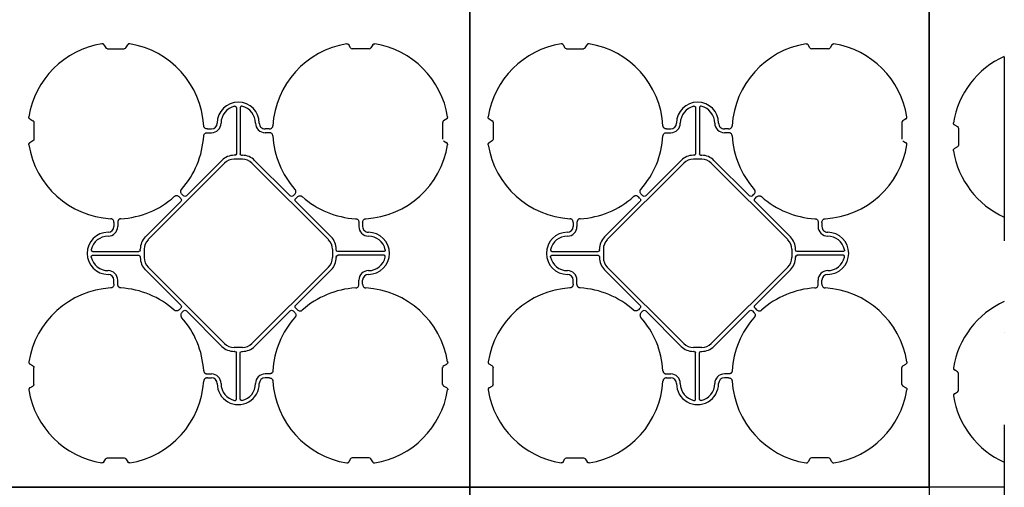
# Model space of a CAD drawing. Units: millimetres. Extents: x -297232 to -267532, y -144052 to -123045.
# Drawn here: x -292374 to -291088, y -125475 to -124865 of the extents above; entities that cross this region are included whole.
import ezdxf

# ---------------------------------------------------------------- set-up
doc = ezdxf.new("R2010")
doc.units = ezdxf.units.MM
doc.header["$LTSCALE"] = 48
doc.header["$MEASUREMENT"] = 0
doc.linetypes.add('STRICHPUNKT', pattern=[1, 0.5, -0.25, 0, -0.25])
doc.layers.add('SICHTBAR', color=7, linetype='Continuous')

# ---------------------------------------------------------------- blocks, each defined once
blk = doc.blocks.new('SD kansi')
at = {"color": 0}
blk.add_lwpolyline([(30604.6, -13155.9), (31804.6, -13155.9), (31804.6, -13755.9), (30604.6, -13755.9)], close=True, dxfattribs=at)
at = {"layer": 'SICHTBAR'}
for p, q in [((31323.7, -13186), (31326, -13190)), ((31328.2, -13191.3), (31350.2, -13191.3)), ((31352.5, -13190), (31354.8, -13186)), ((31646, -13190), (31643.7, -13186)), ((31670.2, -13191.3), (31648.2, -13191.3)), ((31674.8, -13186), (31672.5, -13190)), ((31496.7, -13268.1), (31496.7, -13328.4)), ((31501.7, -13268.1), (31501.7, -13328.4)), ((31226.9, -13282.7), (31230.9, -13285)), ((31771.5, -13282.7), (31767.5, -13285)), ((31232.2, -13287.3), (31232.2, -13309.3)), ((31458.8, -13295.8), (31464.2, -13295.8)), ((31539.6, -13295.8), (31534.2, -13295.8)), ((31766.2, -13287.3), (31766.2, -13309.3)), ((31230.9, -13311.5), (31226.9, -13313.8)), ((31458.8, -13300.8), (31464.2, -13300.8)), ((31539.6, -13300.8), (31534.2, -13300.8)), ((31767.5, -13311.5), (31771.5, -13313.8)), ((31477.8, -13336.8), (31431.5, -13383.1)), ((31494.8, -13330.3), (31493.7, -13330.3)), ((31493.7, -13335.3), (31504.7, -13335.3)), ((31503.6, -13330.3), (31504.7, -13330.3)), ((31520.6, -13336.8), (31566.9, -13383.1)), ((31381.3, -13440.4), (31481.3, -13340.4)), ((31617.1, -13440.4), (31517.1, -13340.4)), ((31424, -13386.6), (31422, -13384.6)), ((31427.6, -13383.1), (31425.5, -13381.1)), ((31570.8, -13383.1), (31572.9, -13381.1)), ((31574.4, -13386.6), (31576.4, -13384.6)), ((31377.8, -13436.9), (31424, -13390.6)), ((31620.6, -13436.9), (31574.4, -13390.6)), ((31336.7, -13417.8), (31336.7, -13423.3)), ((31341.7, -13417.8), (31341.7, -13423.3)), ((31656.7, -13417.8), (31656.7, -13423.3)), ((31661.7, -13417.8), (31661.7, -13423.3)), ((31371.2, -13453.9), (31371.2, -13452.8)), ((31376.2, -13452.8), (31376.2, -13463.8)), ((31622.2, -13452.8), (31622.2, -13463.8)), ((31627.2, -13453.9), (31627.2, -13452.8)), ((31309.1, -13455.8), (31369.3, -13455.8)), ((31309.1, -13460.8), (31369.3, -13460.8)), ((31371.2, -13462.7), (31371.2, -13463.8)), ((31627.2, -13462.7), (31627.2, -13463.8)), ((31689.4, -13455.8), (31629.1, -13455.8)), ((31689.4, -13460.8), (31629.1, -13460.8)), ((31377.8, -13479.7), (31424, -13525.9)), ((31381.3, -13476.1), (31481.3, -13576.2)), ((31617.1, -13476.1), (31517.1, -13576.2)), ((31620.6, -13479.7), (31574.4, -13525.9)), ((31336.7, -13498.7), (31336.7, -13493.3)), ((31341.7, -13498.7), (31341.7, -13493.3)), ((31656.7, -13498.7), (31656.7, -13493.3)), ((31661.7, -13498.7), (31661.7, -13493.3)), ((31424, -13529.9), (31422, -13532)), ((31574.4, -13529.9), (31576.4, -13532)), ((31427.6, -13533.5), (31425.5, -13535.5)), ((31477.8, -13579.7), (31431.5, -13533.5)), ((31520.6, -13579.7), (31566.9, -13533.5)), ((31570.8, -13533.5), (31572.9, -13535.5)), ((31493.7, -13581.3), (31504.7, -13581.3)), ((31494.8, -13586.3), (31493.7, -13586.3)), ((31496.7, -13648.4), (31496.7, -13588.2)), ((31501.7, -13648.4), (31501.7, -13588.2)), ((31503.6, -13586.3), (31504.7, -13586.3)), ((31230.9, -13605), (31226.9, -13602.7)), ((31232.2, -13629.3), (31232.2, -13607.3)), ((31766.2, -13629.3), (31766.2, -13607.3)), ((31767.5, -13605), (31771.5, -13602.7)), ((31458.8, -13615.8), (31464.2, -13615.8)), ((31458.8, -13620.8), (31464.2, -13620.8)), ((31539.6, -13615.8), (31534.2, -13615.8)), ((31539.6, -13620.8), (31534.2, -13620.8)), ((31226.9, -13633.8), (31230.9, -13631.5)), ((31771.5, -13633.8), (31767.5, -13631.5)), ((31323.7, -13730.6), (31326, -13726.6)), ((31328.2, -13725.3), (31350.2, -13725.3)), ((31352.5, -13726.6), (31354.8, -13730.6)), ((31646, -13726.6), (31643.7, -13730.6)), ((31670.2, -13725.3), (31648.2, -13725.3)), ((31674.8, -13730.6), (31672.5, -13726.6))]:
    blk.add_line(p, q, dxfattribs=at)
for centre, radius, start, end in [((31339.2, -13298.3), 115, 99.1117, 170.8883), ((31339.2, -13298.3), 115, 3.3201, 80.8883), ((31659.2, -13298.3), 115, 99.1117, 176.6799), ((31659.2, -13298.3), 115, 9.1117, 80.8883), ((31499.2, -13288.3), 27.5, 0, 180), ((31499.2, -13288.3), 22.5, 102.2618, 180), ((31499.2, -13288.3), 22.5, 0, 77.7382), ((31464.2, -13288.3), 7.5, 270, 0), ((31464.2, -13288.3), 12.5, 270, 0), ((31534.2, -13288.3), 12.5, 180, 270), ((31534.2, -13288.3), 7.5, 180, 270), ((31339.2, -13298.3), 115, 318.3201, 356.6799), ((31339.2, -13298.3), 115, 318.3201, 356.6799), ((31659.2, -13298.3), 115, 183.3201, 221.6799), ((31659.2, -13298.3), 115, 183.3201, 221.6799), ((31339.2, -13298.3), 115, 189.1117, 266.6799), ((31659.2, -13298.3), 115, 273.3201, 350.8883), ((31493.7, -13352.8), 22.5, 90, 135), ((31493.7, -13352.8), 17.5, 90, 135), ((31504.7, -13352.8), 22.5, 45, 90), ((31504.7, -13352.8), 17.5, 45, 90), ((31339.2, -13298.3), 115, 273.3201, 311.6799), ((31339.2, -13298.3), 115, 273.3201, 311.6799), ((31659.2, -13298.3), 115, 228.3201, 266.6799), ((31659.2, -13298.3), 115, 228.3201, 266.6799), ((31329.2, -13423.3), 12.5, 270, 0), ((31329.2, -13423.3), 7.5, 270, 0), ((31669.2, -13423.3), 12.5, 180, 270), ((31669.2, -13423.3), 7.5, 180, 270), ((31329.2, -13458.3), 27.5, 90, 270), ((31329.2, -13458.3), 22.5, 90, 167.7382), ((31393.7, -13452.8), 22.5, 135, 180), ((31393.7, -13452.8), 17.5, 135, 180), ((31604.7, -13452.8), 17.5, 0, 45), ((31604.7, -13452.8), 22.5, 0, 45), ((31669.2, -13458.3), 27.5, 270, 90), ((31669.2, -13458.3), 22.5, 12.2618, 90), ((31329.2, -13458.3), 22.5, 192.2618, 270), ((31393.7, -13463.8), 22.5, 180, 225), ((31393.7, -13463.8), 17.5, 180, 225), ((31604.7, -13463.8), 17.5, 315, 0), ((31604.7, -13463.8), 22.5, 315, 0), ((31669.2, -13458.3), 22.5, 270, 347.7382), ((31329.2, -13493.3), 12.5, 0, 90), ((31329.2, -13493.3), 7.5, 0, 90), ((31669.2, -13493.3), 12.5, 90, 180), ((31669.2, -13493.3), 7.5, 90, 180), ((31339.2, -13618.3), 115, 93.3201, 170.8883), ((31339.2, -13618.3), 115, 48.3201, 86.6799), ((31659.2, -13618.3), 115, 93.3201, 131.6799), ((31659.2, -13618.3), 115, 9.1117, 86.6799), ((31339.2, -13618.3), 115, 3.3201, 41.6799), ((31659.2, -13618.3), 115, 138.3201, 176.6799), ((31493.7, -13563.8), 22.5, 225, 270), ((31493.7, -13563.8), 17.5, 225, 270), ((31504.7, -13563.8), 17.5, 270, 315), ((31504.7, -13563.8), 22.5, 270, 315), ((31464.2, -13628.3), 12.5, 0, 90), ((31464.2, -13628.3), 7.5, 0, 90), ((31534.2, -13628.3), 12.5, 90, 180), ((31534.2, -13628.3), 7.5, 90, 180), ((31339.2, -13618.3), 115, 279.1117, 356.6799), ((31499.2, -13628.3), 27.5, 180, 0), ((31499.2, -13628.3), 22.5, 180, 257.7382), ((31499.2, -13628.3), 22.5, 282.2618, 0), ((31659.2, -13618.3), 115, 183.3201, 260.8883), ((31339.2, -13618.3), 115, 189.1117, 260.8883), ((31659.2, -13618.3), 115, 279.1117, 350.8883)]:
    blk.add_arc(centre, radius, start, end, dxfattribs=at)
for centre, major_axis in [((31328.7, -13187.8), (-1.8, -3.12)), ((31648.7, -13187.8), (-1.8, -3.12)), ((31669.7, -13187.8), (1.8, -3.12)), ((31228.7, -13287.8), (3.12, 1.8)), ((31769.7, -13287.8), (-3.12, 1.8)), ((31228.7, -13308.8), (3.12, -1.8)), ((31769.7, -13308.8), (-3.12, -1.8))]:
    blk.add_ellipse(centre, major_axis=major_axis, ratio=0.83205, start_param=5.835353, end_param=6.731018, dxfattribs=at)
at = {"layer": 'SICHTBAR', "extrusion": (0, 0, -1)}
for centre, major_axis, ratio, start_param, end_param in [((31494.6, -13328.1), (1.59, -1.59), 0.889126, 5.55641, 7.00996), ((31503.8, -13328.1), (-1.59, -1.59), 0.889126, 5.55641, 7.00996), ((31421.5, -13388.6), (3.37, 0), 0.889126, 5.55641, 7.00996), ((31429.6, -13380.6), (0, -3.37), 0.889126, 5.55641, 7.00996), ((31568.9, -13380.6), (0, -3.37), 0.889126, 5.55641, 7.00996), ((31576.9, -13388.6), (-3.37, 0), 0.889126, 5.55641, 7.00996), ((31369.1, -13453.6), (1.59, -1.59), 0.889126, 5.55641, 7.00996), ((31629.3, -13453.6), (-1.59, -1.59), 0.889126, 5.55641, 7.00996), ((31369.1, -13462.9), (1.59, 1.59), 0.889126, 5.55641, 7.00996), ((31629.3, -13462.9), (-1.59, 1.59), 0.889126, 5.55641, 7.00996), ((31421.5, -13527.9), (3.37, 0), 0.889126, 5.55641, 7.00996), ((31576.9, -13527.9), (-3.37, 0), 0.889126, 5.55641, 7.00996), ((31429.6, -13536), (0, 3.37), 0.889126, 5.55641, 7.00996), ((31568.9, -13536), (0, 3.37), 0.889126, 5.55641, 7.00996), ((31494.6, -13588.4), (1.59, 1.59), 0.889126, 5.55641, 7.00996), ((31503.8, -13588.4), (-1.59, 1.59), 0.889126, 5.55641, 7.00996), ((31228.7, -13607.8), (3.12, 1.8), 0.83205, 5.835353, 6.731018), ((31769.7, -13607.8), (-3.12, 1.8), 0.83205, 5.835353, 6.731018), ((31228.7, -13628.8), (3.12, -1.8), 0.83205, 5.835353, 6.731018), ((31769.7, -13628.8), (-3.12, -1.8), 0.83205, 5.835353, 6.731018), ((31328.7, -13728.7), (-1.8, 3.12), 0.83205, 5.835353, 6.731018), ((31349.7, -13728.7), (1.8, 3.12), 0.83205, 5.835353, 6.731018), ((31648.7, -13728.7), (-1.8, 3.12), 0.83205, 5.835353, 6.731018), ((31669.7, -13728.7), (1.8, 3.12), 0.83205, 5.835353, 6.731018)]:
    blk.add_ellipse(centre, major_axis=major_axis, ratio=ratio, start_param=start_param, end_param=end_param, dxfattribs=at)
at = {"layer": 'SICHTBAR'}
for points, knots in [([(31323.7, -13186), (31323.5, -13185.8), (31323.4, -13185.6), (31323.1, -13185.3), (31323, -13185.2), (31322.8, -13185.1), (31322.6, -13185), (31322.4, -13184.9), (31322.3, -13184.8), (31322, -13184.8), (31321.9, -13184.7), (31321.5, -13184.7), (31321.3, -13184.7), (31321, -13184.7)], [0, 0, 0, 0, 0.25, 0.25, 0.375, 0.375, 0.5, 0.5, 0.625, 0.625, 0.75, 0.75, 1, 1, 1, 1]), ([(31357.4, -13184.7), (31357.1, -13184.7), (31356.5, -13184.7), (31355.7, -13185), (31355.1, -13185.5), (31354.9, -13185.8), (31354.8, -13186)], [0, 0, 0, 0, 0.279902, 0.560651, 0.826878, 1, 1, 1, 1]), ([(31641, -13184.7), (31641.3, -13184.7), (31641.5, -13184.7), (31641.9, -13184.7), (31642, -13184.8), (31642.3, -13184.8), (31642.4, -13184.9), (31642.6, -13185), (31642.8, -13185.1), (31643, -13185.2), (31643.1, -13185.3), (31643.4, -13185.6), (31643.5, -13185.8), (31643.7, -13186)], [0, 0, 0, 0, 0.25, 0.25, 0.375, 0.375, 0.5, 0.5, 0.625, 0.625, 0.75, 0.75, 1, 1, 1, 1]), ([(31674.8, -13186), (31674.9, -13185.8), (31675, -13185.6), (31675.3, -13185.3), (31675.4, -13185.2), (31675.6, -13185.1), (31675.8, -13185), (31676, -13184.9), (31676.1, -13184.8), (31676.4, -13184.8), (31676.5, -13184.7), (31676.9, -13184.7), (31677.2, -13184.7), (31677.4, -13184.7)], [0, 0, 0, 0, 0.25, 0.25, 0.375, 0.375, 0.5, 0.5, 0.625, 0.625, 0.75, 0.75, 1, 1, 1, 1]), ([(31494.4, -13266.3), (31494.6, -13266.3), (31494.7, -13266.2), (31495, -13266.2), (31495.1, -13266.2), (31495.4, -13266.3), (31495.5, -13266.3), (31495.8, -13266.5), (31495.9, -13266.5), (31496.1, -13266.7), (31496.2, -13266.8), (31496.4, -13267), (31496.5, -13267.2), (31496.6, -13267.6), (31496.7, -13267.8), (31496.7, -13268.1)], [0, 0, 0, 0, 0.125, 0.125, 0.25, 0.25, 0.375, 0.375, 0.5, 0.5, 0.625, 0.625, 0.75, 0.75, 1, 1, 1, 1]), ([(31504, -13266.3), (31503.8, -13266.3), (31503.7, -13266.2), (31503.4, -13266.2), (31503.3, -13266.2), (31503, -13266.3), (31502.9, -13266.3), (31502.6, -13266.5), (31502.5, -13266.5), (31502.3, -13266.7), (31502.2, -13266.8), (31502, -13267), (31501.9, -13267.2), (31501.8, -13267.6), (31501.7, -13267.8), (31501.7, -13268.1)], [0, 0, 0, 0, 0.125, 0.125, 0.25, 0.25, 0.375, 0.375, 0.5, 0.5, 0.625, 0.625, 0.75, 0.75, 1, 1, 1, 1]), ([(31226.9, -13282.7), (31226.7, -13282.6), (31226.5, -13282.4), (31226.2, -13282.1), (31226.1, -13282), (31226, -13281.8), (31225.9, -13281.7), (31225.8, -13281.5), (31225.8, -13281.4), (31225.7, -13281.1), (31225.7, -13281), (31225.6, -13280.6), (31225.6, -13280.3), (31225.7, -13280.1)], [0, 0, 0, 0, 0.25, 0.25, 0.375, 0.375, 0.5, 0.5, 0.625, 0.625, 0.75, 0.75, 1, 1, 1, 1]), ([(31771.5, -13282.7), (31771.7, -13282.6), (31771.9, -13282.4), (31772.2, -13282.1), (31772.3, -13282), (31772.4, -13281.8), (31772.5, -13281.7), (31772.6, -13281.5), (31772.6, -13281.4), (31772.7, -13281.1), (31772.7, -13281), (31772.8, -13280.6), (31772.8, -13280.3), (31772.8, -13280.1)], [0, 0, 0, 0, 0.25, 0.25, 0.375, 0.375, 0.5, 0.5, 0.625, 0.625, 0.75, 0.75, 1, 1, 1, 1]), ([(31458.8, -13295.8), (31458.2, -13295.8), (31457.6, -13295.7), (31456.5, -13295.3), (31456, -13295), (31455.3, -13294.5), (31455.1, -13294.3), (31454.7, -13293.8), (31454.6, -13293.6), (31454.3, -13293), (31454.2, -13292.8), (31454.1, -13292.2), (31454, -13291.9), (31454, -13291.6)], [0, 0, 0, 0, 0.25, 0.25, 0.5, 0.5, 0.625, 0.625, 0.75, 0.75, 0.875, 0.875, 1, 1, 1, 1]), ([(31539.6, -13295.8), (31540.2, -13295.8), (31540.8, -13295.7), (31541.9, -13295.3), (31542.4, -13295), (31543.1, -13294.5), (31543.3, -13294.3), (31543.7, -13293.8), (31543.8, -13293.6), (31544.1, -13293), (31544.2, -13292.8), (31544.3, -13292.2), (31544.4, -13291.9), (31544.4, -13291.6)], [0, 0, 0, 0, 0.25, 0.25, 0.5, 0.5, 0.625, 0.625, 0.75, 0.75, 0.875, 0.875, 1, 1, 1, 1]), ([(31454, -13304.9), (31454.1, -13304.5), (31454.2, -13303.5), (31455, -13302.2), (31456.2, -13301.3), (31457.5, -13300.8), (31458.4, -13300.8), (31458.8, -13300.8)], [0, 0, 0, 0, 0.2074414, 0.4153279, 0.6163177, 0.8260698, 1, 1, 1, 1]), ([(31544.4, -13304.9), (31544.3, -13304.5), (31544.2, -13303.5), (31543.4, -13302.2), (31542.2, -13301.3), (31540.9, -13300.8), (31540, -13300.8), (31539.6, -13300.8)], [0, 0, 0, 0, 0.207441, 0.415327, 0.616316, 0.826068, 1, 1, 1, 1]), ([(31225.7, -13316.5), (31225.6, -13316.2), (31225.6, -13316), (31225.7, -13315.6), (31225.7, -13315.4), (31225.8, -13315.2), (31225.8, -13315.1), (31225.9, -13314.8), (31226, -13314.7), (31226.1, -13314.5), (31226.2, -13314.4), (31226.5, -13314.1), (31226.7, -13314), (31226.9, -13313.8)], [0, 0, 0, 0, 0.25, 0.25, 0.375, 0.375, 0.5, 0.5, 0.625, 0.625, 0.75, 0.75, 1, 1, 1, 1]), ([(31772.8, -13316.5), (31772.8, -13316.2), (31772.8, -13316), (31772.7, -13315.6), (31772.7, -13315.4), (31772.6, -13315.2), (31772.6, -13315.1), (31772.5, -13314.8), (31772.4, -13314.7), (31772.3, -13314.5), (31772.2, -13314.4), (31771.9, -13314.1), (31771.7, -13314), (31771.5, -13313.8)], [0, 0, 0, 0, 0.25, 0.25, 0.375, 0.375, 0.5, 0.5, 0.625, 0.625, 0.75, 0.75, 1, 1, 1, 1]), ([(31425.5, -13381.1), (31425.1, -13380.6), (31424.8, -13380.2), (31424.2, -13379.1), (31424.1, -13378.6), (31424, -13377.7), (31424, -13377.4), (31424.1, -13376.8), (31424.1, -13376.5), (31424.3, -13376), (31424.4, -13375.7), (31424.7, -13375.2), (31424.9, -13375), (31425.1, -13374.7)], [0, 0, 0, 0, 0.25, 0.25, 0.5, 0.5, 0.625, 0.625, 0.75, 0.75, 0.875, 0.875, 1, 1, 1, 1]), ([(31572.9, -13381.1), (31573.3, -13380.6), (31573.6, -13380.2), (31574.2, -13379.1), (31574.3, -13378.6), (31574.4, -13377.7), (31574.4, -13377.4), (31574.4, -13376.8), (31574.3, -13376.5), (31574.1, -13376), (31574, -13375.7), (31573.7, -13375.2), (31573.5, -13375), (31573.3, -13374.7)], [0, 0, 0, 0, 0.25, 0.25, 0.5, 0.5, 0.625, 0.625, 0.75, 0.75, 0.875, 0.875, 1, 1, 1, 1]), ([(31422, -13384.6), (31421.6, -13384.2), (31421.1, -13383.8), (31420.1, -13383.3), (31419.5, -13383.1), (31418.6, -13383), (31418.3, -13383.1), (31417.7, -13383.1), (31417.5, -13383.2), (31416.9, -13383.4), (31416.6, -13383.5), (31416.1, -13383.8), (31415.9, -13384), (31415.7, -13384.2)], [0, 0, 0, 0, 0.25, 0.25, 0.5, 0.5, 0.625, 0.625, 0.75, 0.75, 0.875, 0.875, 1, 1, 1, 1]), ([(31576.4, -13384.6), (31576.8, -13384.2), (31577.3, -13383.8), (31578.4, -13383.3), (31578.9, -13383.1), (31579.8, -13383), (31580.1, -13383.1), (31580.7, -13383.1), (31580.9, -13383.2), (31581.5, -13383.4), (31581.8, -13383.5), (31582.3, -13383.8), (31582.5, -13384), (31582.7, -13384.2)], [0, 0, 0, 0, 0.25, 0.25, 0.5, 0.5, 0.625, 0.625, 0.75, 0.75, 0.875, 0.875, 1, 1, 1, 1]), ([(31336.7, -13417.8), (31336.7, -13417.3), (31336.6, -13416.7), (31336.2, -13415.6), (31336, -13415), (31335.4, -13414.4), (31335.2, -13414.2), (31334.7, -13413.8), (31334.5, -13413.6), (31334, -13413.4), (31333.7, -13413.3), (31333.1, -13413.1), (31332.8, -13413.1), (31332.5, -13413.1)], [0, 0, 0, 0, 0.25, 0.25, 0.5, 0.5, 0.625, 0.625, 0.75, 0.75, 0.875, 0.875, 1, 1, 1, 1]), ([(31345.9, -13413.1), (31345.4, -13413.2), (31344.4, -13413.3), (31343.2, -13414.1), (31342.3, -13415.2), (31341.8, -13416.5), (31341.7, -13417.4), (31341.7, -13417.8)], [0, 0, 0, 0, 0.2074414, 0.4153279, 0.6163177, 0.8260698, 1, 1, 1, 1]), ([(31652.5, -13413.1), (31652.8, -13413.1), (31653.1, -13413.1), (31653.7, -13413.3), (31654, -13413.4), (31654.5, -13413.6), (31654.7, -13413.8), (31655.2, -13414.2), (31655.4, -13414.4), (31655.8, -13414.8), (31655.9, -13415.1), (31656.2, -13415.6), (31656.3, -13415.8), (31656.5, -13416.4), (31656.6, -13416.7), (31656.7, -13417.3), (31656.7, -13417.5), (31656.7, -13417.8)], [0, 0, 0, 0, 0.125, 0.125, 0.25, 0.25, 0.375, 0.375, 0.5, 0.5, 0.625, 0.625, 0.75, 0.75, 0.875, 0.875, 1, 1, 1, 1]), ([(31661.7, -13417.8), (31661.7, -13417.3), (31661.8, -13416.7), (31662.2, -13415.6), (31662.4, -13415), (31663, -13414.4), (31663.2, -13414.2), (31663.7, -13413.8), (31663.9, -13413.6), (31664.4, -13413.4), (31664.7, -13413.3), (31665.3, -13413.1), (31665.6, -13413.1), (31665.9, -13413.1)], [0, 0, 0, 0, 0.25, 0.25, 0.5, 0.5, 0.625, 0.625, 0.75, 0.75, 0.875, 0.875, 1, 1, 1, 1]), ([(31307.2, -13453.5), (31307.2, -13453.6), (31307.2, -13453.8), (31307.2, -13454.1), (31307.2, -13454.2), (31307.2, -13454.5), (31307.3, -13454.6), (31307.4, -13454.9), (31307.5, -13455), (31307.6, -13455.2), (31307.8, -13455.3), (31308, -13455.5), (31308.1, -13455.5), (31308.5, -13455.7), (31308.8, -13455.8), (31309.1, -13455.8)], [0, 0, 0, 0, 0.125, 0.125, 0.25, 0.25, 0.375, 0.375, 0.5, 0.5, 0.625, 0.625, 0.75, 0.75, 1, 1, 1, 1]), ([(31691.2, -13453.5), (31691.2, -13453.6), (31691.2, -13453.8), (31691.2, -13454.1), (31691.2, -13454.2), (31691.2, -13454.5), (31691.1, -13454.6), (31691, -13454.9), (31690.9, -13455), (31690.8, -13455.2), (31690.7, -13455.3), (31690.4, -13455.5), (31690.3, -13455.5), (31689.9, -13455.7), (31689.6, -13455.8), (31689.4, -13455.8)], [0, 0, 0, 0, 0.125, 0.125, 0.25, 0.25, 0.375, 0.375, 0.5, 0.5, 0.625, 0.625, 0.75, 0.75, 1, 1, 1, 1]), ([(31307.2, -13463.1), (31307.2, -13462.9), (31307.2, -13462.8), (31307.2, -13462.5), (31307.2, -13462.3), (31307.2, -13462.1), (31307.3, -13461.9), (31307.4, -13461.7), (31307.5, -13461.6), (31307.6, -13461.3), (31307.8, -13461.2), (31308, -13461.1), (31308.1, -13461), (31308.5, -13460.8), (31308.8, -13460.8), (31309.1, -13460.8)], [0, 0, 0, 0, 0.125, 0.125, 0.25, 0.25, 0.375, 0.375, 0.5, 0.5, 0.625, 0.625, 0.75, 0.75, 1, 1, 1, 1]), ([(31691.2, -13463.1), (31691.2, -13462.9), (31691.2, -13462.8), (31691.2, -13462.5), (31691.2, -13462.3), (31691.2, -13462.1), (31691.1, -13461.9), (31691, -13461.7), (31690.9, -13461.6), (31690.8, -13461.3), (31690.7, -13461.2), (31690.4, -13461.1), (31690.3, -13461), (31689.9, -13460.8), (31689.6, -13460.8), (31689.4, -13460.8)], [0, 0, 0, 0, 0.125, 0.125, 0.25, 0.25, 0.375, 0.375, 0.5, 0.5, 0.625, 0.625, 0.75, 0.75, 1, 1, 1, 1]), ([(31336.7, -13498.7), (31336.7, -13499.3), (31336.6, -13499.9), (31336.2, -13501), (31336, -13501.5), (31335.4, -13502.2), (31335.2, -13502.4), (31334.7, -13502.7), (31334.5, -13502.9), (31334, -13503.2), (31333.7, -13503.3), (31333.1, -13503.4), (31332.8, -13503.4), (31332.5, -13503.5)], [0, 0, 0, 0, 0.25, 0.25, 0.5, 0.5, 0.625, 0.625, 0.75, 0.75, 0.875, 0.875, 1, 1, 1, 1]), ([(31345.9, -13503.5), (31345.4, -13503.4), (31344.4, -13503.2), (31343.2, -13502.4), (31342.3, -13501.3), (31341.8, -13500), (31341.7, -13499.1), (31341.7, -13498.7)], [0, 0, 0, 0, 0.207441, 0.415327, 0.616316, 0.826068, 1, 1, 1, 1]), ([(31652.5, -13503.5), (31652.8, -13503.4), (31653.1, -13503.4), (31653.7, -13503.3), (31654, -13503.2), (31654.5, -13502.9), (31654.7, -13502.7), (31655.2, -13502.4), (31655.4, -13502.2), (31655.8, -13501.7), (31655.9, -13501.5), (31656.2, -13501), (31656.3, -13500.7), (31656.5, -13500.2), (31656.6, -13499.9), (31656.7, -13499.3), (31656.7, -13499), (31656.7, -13498.7)], [0, 0, 0, 0, 0.125, 0.125, 0.25, 0.25, 0.375, 0.375, 0.5, 0.5, 0.625, 0.625, 0.75, 0.75, 0.875, 0.875, 1, 1, 1, 1]), ([(31661.7, -13498.7), (31661.7, -13499.3), (31661.8, -13499.9), (31662.2, -13501), (31662.4, -13501.5), (31663, -13502.2), (31663.2, -13502.4), (31663.7, -13502.7), (31663.9, -13502.9), (31664.4, -13503.2), (31664.7, -13503.3), (31665.3, -13503.4), (31665.6, -13503.4), (31665.9, -13503.5)], [0, 0, 0, 0, 0.25, 0.25, 0.5, 0.5, 0.625, 0.625, 0.75, 0.75, 0.875, 0.875, 1, 1, 1, 1]), ([(31422, -13532), (31421.6, -13532.4), (31421.1, -13532.7), (31420.1, -13533.2), (31419.5, -13533.4), (31418.6, -13533.5), (31418.3, -13533.5), (31417.7, -13533.4), (31417.5, -13533.4), (31416.9, -13533.2), (31416.6, -13533), (31416.1, -13532.8), (31415.9, -13532.6), (31415.7, -13532.4)], [0, 0, 0, 0, 0.25, 0.25, 0.5, 0.5, 0.625, 0.625, 0.75, 0.75, 0.875, 0.875, 1, 1, 1, 1]), ([(31425.5, -13535.5), (31425.1, -13535.9), (31424.8, -13536.4), (31424.2, -13537.4), (31424.1, -13538), (31424, -13538.9), (31424, -13539.2), (31424.1, -13539.7), (31424.1, -13540), (31424.3, -13540.6), (31424.4, -13540.8), (31424.7, -13541.3), (31424.9, -13541.6), (31425.1, -13541.8)], [0, 0, 0, 0, 0.25, 0.25, 0.5, 0.5, 0.625, 0.625, 0.75, 0.75, 0.875, 0.875, 1, 1, 1, 1]), ([(31572.9, -13535.5), (31573.3, -13535.9), (31573.6, -13536.4), (31574.2, -13537.4), (31574.3, -13538), (31574.4, -13538.9), (31574.4, -13539.2), (31574.4, -13539.7), (31574.3, -13540), (31574.1, -13540.6), (31574, -13540.8), (31573.7, -13541.3), (31573.5, -13541.6), (31573.3, -13541.8)], [0, 0, 0, 0, 0.25, 0.25, 0.5, 0.5, 0.625, 0.625, 0.75, 0.75, 0.875, 0.875, 1, 1, 1, 1]), ([(31576.4, -13532), (31576.8, -13532.4), (31577.3, -13532.7), (31578.4, -13533.2), (31578.9, -13533.4), (31579.8, -13533.5), (31580.1, -13533.5), (31580.7, -13533.4), (31580.9, -13533.4), (31581.5, -13533.2), (31581.8, -13533), (31582.3, -13532.8), (31582.5, -13532.6), (31582.7, -13532.4)], [0, 0, 0, 0, 0.25, 0.25, 0.5, 0.5, 0.625, 0.625, 0.75, 0.75, 0.875, 0.875, 1, 1, 1, 1]), ([(31225.7, -13600.1), (31225.6, -13600.3), (31225.6, -13600.6), (31225.7, -13601), (31225.7, -13601.1), (31225.8, -13601.4), (31225.8, -13601.5), (31225.9, -13601.7), (31226, -13601.8), (31226.1, -13602), (31226.2, -13602.1), (31226.5, -13602.4), (31226.7, -13602.6), (31226.9, -13602.7)], [0, 0, 0, 0, 0.25, 0.25, 0.375, 0.375, 0.5, 0.5, 0.625, 0.625, 0.75, 0.75, 1, 1, 1, 1]), ([(31772.8, -13600.1), (31772.8, -13600.3), (31772.8, -13600.6), (31772.7, -13601), (31772.7, -13601.1), (31772.6, -13601.4), (31772.6, -13601.5), (31772.5, -13601.7), (31772.4, -13601.8), (31772.3, -13602), (31772.2, -13602.1), (31771.9, -13602.4), (31771.7, -13602.6), (31771.5, -13602.7)], [0, 0, 0, 0, 0.25, 0.25, 0.375, 0.375, 0.5, 0.5, 0.625, 0.625, 0.75, 0.75, 1, 1, 1, 1]), ([(31454, -13611.6), (31454, -13611.9), (31454.1, -13612.2), (31454.2, -13612.8), (31454.3, -13613), (31454.6, -13613.6), (31454.7, -13613.8), (31455.1, -13614.3), (31455.3, -13614.5), (31455.7, -13614.8), (31456, -13615), (31456.5, -13615.3), (31456.8, -13615.4), (31457.3, -13615.6), (31457.6, -13615.7), (31458.2, -13615.8), (31458.5, -13615.8), (31458.8, -13615.8)], [0, 0, 0, 0, 0.125, 0.125, 0.25, 0.25, 0.375, 0.375, 0.5, 0.5, 0.625, 0.625, 0.75, 0.75, 0.875, 0.875, 1, 1, 1, 1]), ([(31458.8, -13620.8), (31458.2, -13620.8), (31457.6, -13620.9), (31456.5, -13621.2), (31456, -13621.5), (31455.3, -13622.1), (31455.1, -13622.3), (31454.7, -13622.7), (31454.6, -13623), (31454.3, -13623.5), (31454.2, -13623.8), (31454.1, -13624.3), (31454, -13624.6), (31454, -13624.9)], [0, 0, 0, 0, 0.25, 0.25, 0.5, 0.5, 0.625, 0.625, 0.75, 0.75, 0.875, 0.875, 1, 1, 1, 1]), ([(31544.4, -13611.6), (31544.4, -13611.9), (31544.3, -13612.2), (31544.2, -13612.8), (31544.1, -13613), (31543.8, -13613.6), (31543.7, -13613.8), (31543.3, -13614.3), (31543.1, -13614.5), (31542.7, -13614.8), (31542.4, -13615), (31541.9, -13615.3), (31541.6, -13615.4), (31541.1, -13615.6), (31540.8, -13615.7), (31540.2, -13615.8), (31539.9, -13615.8), (31539.6, -13615.8)], [0, 0, 0, 0, 0.125, 0.125, 0.25, 0.25, 0.375, 0.375, 0.5, 0.5, 0.625, 0.625, 0.75, 0.75, 0.875, 0.875, 1, 1, 1, 1]), ([(31539.6, -13620.8), (31540.2, -13620.8), (31540.8, -13620.9), (31541.9, -13621.2), (31542.4, -13621.5), (31543.1, -13622.1), (31543.3, -13622.3), (31543.7, -13622.7), (31543.8, -13623), (31544.1, -13623.5), (31544.2, -13623.8), (31544.3, -13624.3), (31544.4, -13624.6), (31544.4, -13624.9)], [0, 0, 0, 0, 0.25, 0.25, 0.5, 0.5, 0.625, 0.625, 0.75, 0.75, 0.875, 0.875, 1, 1, 1, 1]), ([(31226.9, -13633.8), (31226.7, -13634), (31226.5, -13634.1), (31226.2, -13634.4), (31226.1, -13634.5), (31226, -13634.7), (31225.9, -13634.8), (31225.8, -13635.1), (31225.8, -13635.2), (31225.7, -13635.4), (31225.7, -13635.6), (31225.6, -13636), (31225.6, -13636.2), (31225.7, -13636.5)], [0, 0, 0, 0, 0.25, 0.25, 0.375, 0.375, 0.5, 0.5, 0.625, 0.625, 0.75, 0.75, 1, 1, 1, 1]), ([(31771.5, -13633.8), (31771.7, -13634), (31771.9, -13634.1), (31772.2, -13634.4), (31772.3, -13634.5), (31772.4, -13634.7), (31772.5, -13634.8), (31772.6, -13635.1), (31772.6, -13635.2), (31772.7, -13635.4), (31772.7, -13635.6), (31772.8, -13636), (31772.8, -13636.2), (31772.8, -13636.5)], [0, 0, 0, 0, 0.25, 0.25, 0.375, 0.375, 0.5, 0.5, 0.625, 0.625, 0.75, 0.75, 1, 1, 1, 1]), ([(31494.4, -13650.3), (31494.6, -13650.3), (31494.7, -13650.3), (31495, -13650.3), (31495.1, -13650.3), (31495.4, -13650.2), (31495.5, -13650.2), (31495.8, -13650.1), (31495.9, -13650), (31496.1, -13649.8), (31496.2, -13649.7), (31496.4, -13649.5), (31496.5, -13649.4), (31496.6, -13649), (31496.7, -13648.7), (31496.7, -13648.4)], [0, 0, 0, 0, 0.125, 0.125, 0.25, 0.25, 0.375, 0.375, 0.5, 0.5, 0.625, 0.625, 0.75, 0.75, 1, 1, 1, 1]), ([(31504, -13650.3), (31503.8, -13650.3), (31503.7, -13650.3), (31503.4, -13650.3), (31503.3, -13650.3), (31503, -13650.2), (31502.9, -13650.2), (31502.6, -13650.1), (31502.5, -13650), (31502.3, -13649.8), (31502.2, -13649.7), (31502, -13649.5), (31501.9, -13649.4), (31501.8, -13649), (31501.7, -13648.7), (31501.7, -13648.4)], [0, 0, 0, 0, 0.125, 0.125, 0.25, 0.25, 0.375, 0.375, 0.5, 0.5, 0.625, 0.625, 0.75, 0.75, 1, 1, 1, 1]), ([(31323.7, -13730.6), (31323.5, -13730.8), (31323.4, -13731), (31323.1, -13731.3), (31323, -13731.3), (31322.8, -13731.5), (31322.6, -13731.6), (31322.4, -13731.7), (31322.3, -13731.7), (31322, -13731.8), (31321.9, -13731.8), (31321.5, -13731.9), (31321.3, -13731.9), (31321, -13731.8)], [0, 0, 0, 0, 0.25, 0.25, 0.375, 0.375, 0.5, 0.5, 0.625, 0.625, 0.75, 0.75, 1, 1, 1, 1]), ([(31357.4, -13731.8), (31357.1, -13731.8), (31356.5, -13731.9), (31355.7, -13731.6), (31355.1, -13731.1), (31354.9, -13730.7), (31354.8, -13730.6)], [0, 0, 0, 0, 0.279902, 0.560651, 0.826878, 1, 1, 1, 1]), ([(31641, -13731.8), (31641.3, -13731.9), (31641.5, -13731.9), (31641.9, -13731.8), (31642, -13731.8), (31642.3, -13731.7), (31642.4, -13731.7), (31642.6, -13731.6), (31642.8, -13731.5), (31643, -13731.3), (31643.1, -13731.3), (31643.4, -13731), (31643.5, -13730.8), (31643.7, -13730.6)], [0, 0, 0, 0, 0.25, 0.25, 0.375, 0.375, 0.5, 0.5, 0.625, 0.625, 0.75, 0.75, 1, 1, 1, 1]), ([(31674.8, -13730.6), (31674.9, -13730.8), (31675, -13731), (31675.3, -13731.3), (31675.4, -13731.3), (31675.6, -13731.5), (31675.8, -13731.6), (31676, -13731.7), (31676.1, -13731.7), (31676.4, -13731.8), (31676.5, -13731.8), (31676.9, -13731.9), (31677.2, -13731.9), (31677.4, -13731.8)], [0, 0, 0, 0, 0.25, 0.25, 0.375, 0.375, 0.5, 0.5, 0.625, 0.625, 0.75, 0.75, 1, 1, 1, 1])]:
    blk.add_open_spline(points, degree=3, knots=knots, dxfattribs=at)

msp = doc.modelspace()

# ---------------------------------------------------------------- linework, layer by layer
at = {"linetype": 'STRICHPUNKT', "ltscale": 10}
msp.add_line((-291088, -123953.5), (-291088, -129382.7), dxfattribs=at)
at = {"color": 0}
for points in [[(-291186.3, -124875.4), (-291186.3, -124275.4)], [(-291088, -125475.4), (-291186.3, -125475.4), (-291186.3, -124875.4)]]:
    msp.add_lwpolyline(points, dxfattribs=at)
at = {"layer": 'SICHTBAR'}
for p, q in [((-291153.1, -125002.2), (-291149.1, -125004.5)), ((-291147.8, -125006.8), (-291147.8, -125028.8)), ((-291149.1, -125031), (-291153.1, -125033.3)), ((-291149.1, -125324.5), (-291153.1, -125322.2)), ((-291147.8, -125348.8), (-291147.8, -125326.8)), ((-291153.1, -125353.3), (-291149.1, -125351))]:
    msp.add_line(p, q, dxfattribs=at)
for centre, start, end in [((-291040.8, -125017.8), 114.1962, 170.8883), ((-291040.8, -125017.8), 189.1117, 245.8038), ((-291040.8, -125337.8), 114.1962, 170.8883), ((-291040.8, -125337.8), 189.1117, 245.8038)]:
    msp.add_arc(centre, 115, start, end, dxfattribs=at)
at = {"layer": 'SICHTBAR', "extrusion": (0, 0, -1)}
for centre, major_axis in [((-291151.3, -125007.3), (3.12, 1.8)), ((-291151.3, -125028.3), (3.12, -1.8))]:
    msp.add_ellipse(centre, major_axis=major_axis, ratio=0.83205, start_param=5.835353, end_param=6.731018, dxfattribs=at)
at = {"layer": 'SICHTBAR'}
for centre, major_axis in [((-291151.3, -125327.3), (3.12, 1.8)), ((-291151.3, -125348.3), (3.12, -1.8))]:
    msp.add_ellipse(centre, major_axis=major_axis, ratio=0.83205, start_param=5.835353, end_param=6.731018, dxfattribs=at)
for points in [[(-291153.1, -125002.2), (-291153.3, -125002.1), (-291153.5, -125002), (-291153.8, -125001.7), (-291153.9, -125001.6), (-291154, -125001.4), (-291154.1, -125001.2), (-291154.2, -125001), (-291154.3, -125000.9), (-291154.3, -125000.6), (-291154.4, -125000.5), (-291154.4, -125000.1), (-291154.4, -124999.8), (-291154.4, -124999.6)], [(-291154.4, -125036), (-291154.4, -125035.7), (-291154.4, -125035.5), (-291154.4, -125035.1), (-291154.3, -125035), (-291154.3, -125034.7), (-291154.2, -125034.6), (-291154.1, -125034.4), (-291154, -125034.2), (-291153.9, -125034), (-291153.8, -125033.9), (-291153.5, -125033.6), (-291153.3, -125033.5), (-291153.1, -125033.3)], [(-291154.4, -125319.6), (-291154.4, -125319.8), (-291154.4, -125320.1), (-291154.4, -125320.5), (-291154.3, -125320.6), (-291154.3, -125320.9), (-291154.2, -125321), (-291154.1, -125321.2), (-291154, -125321.4), (-291153.9, -125321.6), (-291153.8, -125321.7), (-291153.5, -125322), (-291153.3, -125322.1), (-291153.1, -125322.2)], [(-291153.1, -125353.3), (-291153.3, -125353.5), (-291153.5, -125353.6), (-291153.8, -125353.9), (-291153.9, -125354), (-291154, -125354.2), (-291154.1, -125354.4), (-291154.2, -125354.6), (-291154.3, -125354.7), (-291154.3, -125355), (-291154.4, -125355.1), (-291154.4, -125355.5), (-291154.4, -125355.7), (-291154.4, -125356)]]:
    msp.add_open_spline(points, degree=3, knots=[0, 0, 0, 0, 0.25, 0.25, 0.375, 0.375, 0.5, 0.5, 0.625, 0.625, 0.75, 0.75, 1, 1, 1, 1], dxfattribs=at)

# ---------------------------------------------------------------- block references
at = {"color": 0, "rotation": 270}
for p in [(-278630.4, -93670.8), (-278030.4, -93670.8), (-278630.4, -94870.8), (-278030.4, -94870.8)]:
    msp.add_blockref('SD kansi', p, dxfattribs=at)

doc.saveas('drawing.dxf')
